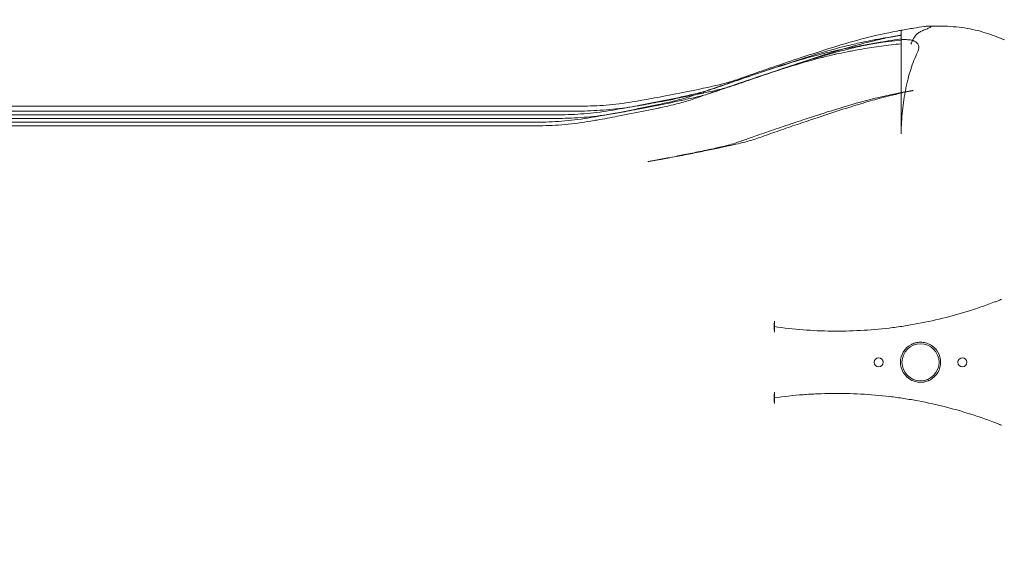
# Model space of a CAD drawing. Units: millimetres. Extents: x 64085 to 77097, y 2996 to 12935.
# Drawn here: x 73846 to 74950, y 9819 to 10416 of the extents above; entities that cross this region are included whole.
import ezdxf

# ---------------------------------------------------------------- set-up
doc = ezdxf.new("R2010")
doc.units = ezdxf.units.MM
doc.header["$LTSCALE"] = 25

# ---------------------------------------------------------------- blocks, each defined once
blk = doc.blocks.new('A$C654149B7')
at = {"color": 0, "linetype": 'Continuous', "lineweight": 0}
for p, q in [((30551.5, 12279.5), (30572.8, 12283.2)), ((30572.8, 12283.2), (30572.8, 12288.6)), ((30572.8, 12278.9), (30572.8, 12282.9)), ((30526.5, 12271.1), (30551.5, 12275.5)), ((30572.8, 12273.5), (30572.8, 12277.9)), ((27826.4, 12203.4), (30217.7, 12203.4)), ((30283.1, 12204.8), (30258.1, 12200.5)), ((27801.3, 12193.7), (30192.7, 12193.7)), ((27826.3, 12198), (30217.7, 12198)), ((30258.1, 12196.4), (30233.1, 12192.1)), ((27776.3, 12185.3), (30167.7, 12185.3)), ((27776.3, 12181.3), (30167.7, 12181.3)), ((27801.3, 12189.7), (30192.7, 12189.7)), ((30430.8, 11949.6), (30430.8, 11962.2)), ((30430.8, 11869.6), (30430.8, 11882.2))]:
    blk.add_line(p, q, dxfattribs=at)
for centre, radius in [((30594.7, 11915.9), 20.8), ((30547.7, 11915.9), 5), ((30641.7, 11915.9), 5)]:
    blk.add_circle(centre, radius, dxfattribs=at)
for start, end in [(119.2565, 240.7435), (299.2565, 60.7435)]:
    blk.add_arc((30594.7, 11915.9), 22.5, start, end, dxfattribs=at)
at = {"color": 0, "linetype": 'Continuous', "lineweight": 0, "extrusion": (0, 0, -1)}
for centre, major_axis, ratio, start_param, end_param in [((30679.3, 12258.1), (9.4, 19.8), 0.000001, 0, 0.000004), ((30616.2, 11736.5), (0, 538.2), 0.996195, -0.252275, -0.243441)]:
    blk.add_ellipse(centre, major_axis=major_axis, ratio=ratio, start_param=start_param, end_param=end_param, dxfattribs=at)
at = {"color": 0, "linetype": 'Continuous', "lineweight": 0}
for points, knots in [([(30572.8, 12288.6), (30577.6, 12289.5), (30582.4, 12290.3), (30591.2, 12291.7), (30595.1, 12292.3), (30599.1, 12292.8)], [0.19439063, 0.19439063, 0.19439063, 0.19439063, 0.21875, 0.21875, 0.2389206, 0.2389206, 0.2389206, 0.2389206]), ([(30599.1, 12292.8), (30599.8, 12292.9), (30600.5, 12293), (30601.1, 12293.1), (30601.5, 12293.1), (30601.8, 12293.1), (30602.2, 12293.2), (30602.5, 12293.2), (30602.8, 12293.2), (30603.1, 12293.2), (30603.5, 12293.3), (30603.8, 12293.3), (30604.1, 12293.3), (30604.4, 12293.3), (30604.7, 12293.3), (30604.9, 12293.3), (30605.2, 12293.3), (30605.4, 12293.3), (30605.6, 12293.2), (30605.7, 12293.2), (30605.7, 12293.2), (30605.8, 12293.2), (30605.9, 12293.2), (30606, 12293.2), (30606, 12293.1), (30606.1, 12293.1), (30606.2, 12293.1), (30606.3, 12293), (30606.3, 12293), (30606.3, 12292.9), (30606.3, 12292.8), (30606.3, 12292.8), (30606.3, 12292.7), (30606.3, 12292.7), (30606.3, 12292.6), (30606.2, 12292.6), (30606.1, 12292.5), (30606, 12292.4), (30605.9, 12292.2), (30605.7, 12292.1), (30605.5, 12292), (30605.3, 12291.8), (30605, 12291.7), (30604.5, 12291.4), (30604, 12291.2), (30603.3, 12290.9), (30602.7, 12290.6), (30602.1, 12290.3), (30601.4, 12290), (30600, 12289.4), (30598.5, 12288.8), (30596.9, 12288.2)], [0, 0, 0, 0, 0.00202603, 0.00202603, 0.00202603, 0.00303905, 0.00303905, 0.00303905, 0.00405206, 0.00405206, 0.00405206, 0.00506508, 0.00506508, 0.00506508, 0.0060781, 0.0060781, 0.0060781, 0.00709111, 0.00709111, 0.00709111, 0.00759762, 0.00759762, 0.00759762, 0.00810413, 0.00810413, 0.00810413, 0.00911715, 0.00911715, 0.00911715, 0.01013016, 0.01013016, 0.01013016, 0.01114318, 0.01114318, 0.01114318, 0.01215619, 0.01215619, 0.01215619, 0.01418223, 0.01418223, 0.01418223, 0.01620826, 0.01620826, 0.01620826, 0.02026032, 0.02026032, 0.02026032, 0.02431239, 0.02431239, 0.02431239, 0.03241652, 0.03241652, 0.03241652, 0.03241652]), ([(30604, 12293.3), (30606.6, 12293.4), (30609.1, 12293.4), (30616.1, 12293.4), (30620.6, 12293.3), (30629.3, 12292.9), (30633.6, 12292.5), (30642, 12291.6), (30646.1, 12290.9), (30654.2, 12289.4), (30658.1, 12288.5), (30665.5, 12286.5), (30669.1, 12285.4), (30676.1, 12283), (30679.6, 12281.7), (30684.9, 12279.5), (30686.8, 12278.7), (30688.7, 12277.8)], [0, 0, 0, 0, 10.000888, 10.000888, 27.379694, 27.379694, 44.671067, 44.671067, 61.605963, 61.605963, 77.745624, 77.745624, 92.910821, 92.910821, 108.391098, 108.391098, 116.903117, 116.903117, 116.903117, 116.903117]), ([(30435.9, 12248.2), (30447.7, 12252.2), (30459.6, 12256), (30483.3, 12263.4), (30495.3, 12266.9), (30512.9, 12271.4), (30524.8, 12274.3), (30537, 12276.8), (30543.6, 12278.1), (30553.4, 12279.9), (30563.1, 12281.5), (30572.8, 12282.9)], [0, 0, 0, 0, 0.0374548, 0.0374548, 0.0749096, 0.0749096, 0.0922924, 0.111865, 0.1123644, 0.1123644, 0.1418215, 0.1418215, 0.1418215, 0.1418215]), ([(30460.9, 12258), (30472.7, 12261.9), (30484.6, 12265.8), (30508.3, 12273.1), (30520.3, 12276.6), (30544.2, 12282.8), (30556.3, 12285.5), (30568.6, 12287.8), (30570.1, 12288.1), (30571.4, 12288.4), (30572.8, 12288.6)], [0, 0, 0, 0, 0.0625, 0.0625, 0.125, 0.125, 0.1866667, 0.1875, 0.1875, 0.1943906, 0.1943906, 0.1943906, 0.1943906]), ([(30460.9, 12252.6), (30472.7, 12256.5), (30484.6, 12260.4), (30508.3, 12267.8), (30520.3, 12271.3), (30537.9, 12275.8), (30549.8, 12278.7), (30562, 12281.2), (30568.6, 12282.4), (30570.1, 12282.7), (30571.4, 12283), (30572.8, 12283.2)], [0, 0, 0, 0, 0.0374421, 0.0374421, 0.0748842, 0.0748842, 0.0922611, 0.1118271, 0.1123263, 0.1123263, 0.1164543, 0.1164543, 0.1164543, 0.1164543]), ([(30596.9, 12288.2), (30595.4, 12287.6), (30594.1, 12286.9), (30592.8, 12286.1), (30592.5, 12285.9), (30592.2, 12285.6), (30591.9, 12285.4), (30591.6, 12285.2), (30591.3, 12284.9), (30591, 12284.6), (30590.4, 12284.1), (30589.9, 12283.6), (30589.3, 12283), (30588.8, 12282.4), (30588.3, 12281.7), (30587.8, 12281), (30587.6, 12280.6), (30587.3, 12280.3), (30587.1, 12279.9), (30586.9, 12279.5), (30586.6, 12279.1), (30586.4, 12278.7), (30586.2, 12278.3), (30586, 12277.8), (30585.8, 12277.4), (30585.6, 12276.9), (30585.4, 12276.5), (30585.2, 12276), (30584.9, 12275.5), (30584.7, 12275.1), (30584.5, 12274.6), (30584.4, 12274.3), (30584.3, 12274.1), (30584.2, 12273.8), (30584.2, 12273.7), (30584.1, 12273.6), (30584.1, 12273.4), (30584, 12273.4), (30584, 12273.3), (30584, 12273.2), (30584, 12273.2), (30584, 12273.2), (30584, 12273.1), (30583.9, 12273.1), (30583.9, 12273.1), (30583.9, 12273)], [0.00009755, 0.00009755, 0.00009755, 0.00009755, 0.00750013, 0.00750013, 0.00750013, 0.00935077, 0.00935077, 0.00935077, 0.01120142, 0.01120142, 0.01120142, 0.01490271, 0.01490271, 0.01490271, 0.018604, 0.018604, 0.018604, 0.02045464, 0.02045464, 0.02045464, 0.02230528, 0.02230528, 0.02230528, 0.02415593, 0.02415593, 0.02415593, 0.02600657, 0.02600657, 0.02600657, 0.02785722, 0.02785722, 0.02785722, 0.02878254, 0.02878254, 0.02878254, 0.0292452, 0.0292452, 0.0292452, 0.02947653, 0.02947653, 0.02947653, 0.0295922, 0.0295922, 0.0295922, 0.02970786, 0.02970786, 0.02970786, 0.02970786]), ([(30572.8, 12277.5), (30554.6, 12275.7), (30536.6, 12273.1), (30518.6, 12269.7), (30512, 12268.5), (30499.8, 12265.9), (30487.9, 12263.1), (30470.3, 12258.5), (30458.3, 12255), (30434.6, 12247.6), (30422.7, 12243.8), (30410.9, 12239.8)], [0.6028527, 0.6028527, 0.6028527, 0.6028527, 0.6575028, 0.6575028, 0.6580032, 0.6776135, 0.6950299, 0.6950299, 0.7325569, 0.7325569, 0.7700839, 0.7700839, 0.7700839, 0.7700839]), ([(30435.9, 12244.2), (30447.7, 12248.1), (30459.6, 12252), (30483.3, 12259.4), (30495.3, 12262.9), (30512.9, 12267.4), (30524.8, 12270.3), (30537, 12272.8), (30543.6, 12274.1), (30553.4, 12275.9), (30563.1, 12277.5), (30572.8, 12278.9)], [0, 0, 0, 0, 0.0374548, 0.0374548, 0.0749096, 0.0749096, 0.0922924, 0.111865, 0.1123644, 0.1123644, 0.1418215, 0.1418215, 0.1418215, 0.1418215]), ([(30512.6, 12264.5), (30514.5, 12264.9), (30516.5, 12265.3), (30518.6, 12265.7), (30525.8, 12267), (30532.9, 12268.2), (30540, 12269.3)], [0.10614249, 0.10614249, 0.10614249, 0.10614249, 0.1119013, 0.11240241, 0.11240241, 0.13406716, 0.13406716, 0.13406716, 0.13406716]), ([(30591.3, 12263.9), (30591.9, 12265.1), (30592.4, 12266.3), (30592.6, 12267.4), (30592.7, 12268), (30592.8, 12268.5), (30592.8, 12269.1), (30592.8, 12269.3), (30592.8, 12269.6), (30592.8, 12269.9), (30592.8, 12270.1), (30592.7, 12270.4), (30592.7, 12270.6), (30592.5, 12271.6), (30592.2, 12272.5), (30591.6, 12273.3), (30591.5, 12273.5), (30591.3, 12273.7), (30591.1, 12273.9), (30591, 12274.1), (30590.8, 12274.3), (30590.6, 12274.5), (30590.3, 12274.8), (30589.9, 12275.2), (30589.4, 12275.5), (30589, 12275.8), (30588.5, 12276.1), (30588, 12276.3), (30587.7, 12276.5), (30587.5, 12276.6), (30587.2, 12276.7), (30586.9, 12276.8), (30586.7, 12276.9), (30586.4, 12277), (30585.8, 12277.2), (30585.1, 12277.4), (30584.4, 12277.5), (30583.8, 12277.7), (30583.1, 12277.8), (30582.3, 12277.9), (30581.6, 12278), (30580.8, 12278.1), (30580.1, 12278.1), (30579.3, 12278.2), (30578.5, 12278.2), (30577.7, 12278.3), (30576.1, 12278.3), (30574.5, 12278.4), (30572.8, 12278.4)], [0, 0, 0, 0, 0.00555798, 0.00555798, 0.00555798, 0.00833697, 0.00833697, 0.00833697, 0.00972647, 0.00972647, 0.00972647, 0.01111596, 0.01111596, 0.01111596, 0.01667394, 0.01667394, 0.01667394, 0.01806344, 0.01806344, 0.01806344, 0.01945293, 0.01945293, 0.01945293, 0.02223192, 0.02223192, 0.02223192, 0.02501091, 0.02501091, 0.02501091, 0.02640041, 0.02640041, 0.02640041, 0.0277899, 0.0277899, 0.0277899, 0.03056889, 0.03056889, 0.03056889, 0.03334788, 0.03334788, 0.03334788, 0.03612687, 0.03612687, 0.03612687, 0.03890586, 0.03890586, 0.03890586, 0.04446384, 0.04446384, 0.04446384, 0.04446384]), ([(30572.8, 12172.4), (30572.8, 12175), (30572.8, 12177.6), (30572.8, 12180.1), (30572.8, 12181.4), (30572.8, 12182.7), (30572.8, 12184), (30572.8, 12185.3), (30572.8, 12186.6), (30572.8, 12187.8), (30572.8, 12190.4), (30572.8, 12192.9), (30572.8, 12195.5), (30572.8, 12196.7), (30572.8, 12198), (30572.8, 12199.2), (30572.8, 12199.9), (30572.8, 12200.5), (30572.8, 12201.1), (30572.8, 12201.4), (30572.8, 12201.7), (30572.8, 12202.1), (30572.8, 12202.2), (30572.8, 12202.4), (30572.8, 12202.5), (30572.8, 12202.6), (30572.8, 12202.7), (30572.8, 12202.8), (30572.8, 12202.8), (30572.8, 12202.9), (30572.8, 12203), (30572.8, 12205.4), (30572.8, 12207.9), (30572.8, 12210.3), (30572.8, 12211.5), (30572.8, 12212.7), (30572.8, 12213.9), (30572.8, 12214.5), (30572.8, 12215.1), (30572.8, 12215.7), (30572.8, 12216), (30572.8, 12216.3), (30572.8, 12216.6), (30572.8, 12216.7), (30572.8, 12216.9), (30572.8, 12217), (30572.8, 12217.1), (30572.8, 12217.2), (30572.8, 12217.2), (30572.8, 12217.3), (30572.8, 12217.4), (30572.8, 12217.5), (30572.8, 12219.8), (30572.8, 12222.1), (30572.8, 12224.3), (30572.8, 12225.5), (30572.8, 12226.6), (30572.8, 12227.7), (30572.8, 12228.3), (30572.8, 12228.8), (30572.8, 12229.4), (30572.8, 12229.7), (30572.8, 12229.9), (30572.8, 12230.2), (30572.8, 12230.4), (30572.8, 12230.5), (30572.8, 12230.6), (30572.8, 12230.7), (30572.8, 12230.8), (30572.8, 12230.8), (30572.8, 12230.9), (30572.8, 12231), (30572.8, 12231.1), (30572.8, 12233.2), (30572.8, 12235.4), (30572.8, 12237.5), (30572.8, 12238.5), (30572.8, 12239.6), (30572.8, 12240.6), (30572.8, 12241.1), (30572.8, 12241.7), (30572.8, 12242.2), (30572.8, 12242.4), (30572.8, 12242.7), (30572.8, 12242.9), (30572.8, 12243.1), (30572.8, 12243.2), (30572.8, 12243.3), (30572.8, 12243.4), (30572.8, 12243.5), (30572.8, 12243.5), (30572.8, 12243.5), (30572.8, 12243.6), (30572.8, 12243.6), (30572.8, 12243.6), (30572.8, 12243.7), (30572.8, 12243.7), (30572.8, 12245.7), (30572.8, 12247.6), (30572.8, 12249.6), (30572.8, 12250.5), (30572.8, 12251.5), (30572.8, 12252.4), (30572.8, 12252.9), (30572.8, 12253.4), (30572.8, 12253.8), (30572.8, 12254.1), (30572.8, 12254.3), (30572.8, 12254.5), (30572.8, 12254.6), (30572.8, 12254.8), (30572.8, 12254.9), (30572.8, 12254.9), (30572.8, 12255), (30572.8, 12255.1), (30572.8, 12255.1), (30572.8, 12255.1), (30572.8, 12255.1), (30572.8, 12255.2), (30572.8, 12255.2), (30572.8, 12255.2), (30572.8, 12255.2), (30572.8, 12255.2), (30572.8, 12255.2), (30572.8, 12256.9), (30572.8, 12258.6), (30572.8, 12260.3), (30572.8, 12261.1), (30572.8, 12262), (30572.8, 12262.8), (30572.8, 12263.2), (30572.8, 12263.6), (30572.8, 12264), (30572.8, 12264.2), (30572.8, 12264.4), (30572.8, 12264.6), (30572.8, 12264.7), (30572.8, 12264.8), (30572.8, 12264.9), (30572.8, 12264.9), (30572.8, 12265), (30572.8, 12265), (30572.8, 12265.1), (30572.8, 12265.1), (30572.8, 12265.1), (30572.8, 12265.1), (30572.8, 12265.1), (30572.8, 12265.2), (30572.8, 12265.2), (30572.8, 12265.2), (30572.8, 12265.2), (30572.8, 12268), (30572.8, 12270.9), (30572.8, 12273.5)], [0, 0, 0, 0, 0.0625, 0.0625, 0.0625, 0.09375, 0.09375, 0.09375, 0.125, 0.125, 0.125, 0.1875, 0.1875, 0.1875, 0.21875, 0.21875, 0.21875, 0.234375, 0.234375, 0.234375, 0.242187, 0.242187, 0.242187, 0.246094, 0.246094, 0.246094, 0.248047, 0.248047, 0.248047, 0.25, 0.25, 0.25, 0.3125, 0.3125, 0.3125, 0.34375, 0.34375, 0.34375, 0.359375, 0.359375, 0.359375, 0.367187, 0.367187, 0.367187, 0.371094, 0.371094, 0.371094, 0.373047, 0.373047, 0.373047, 0.375, 0.375, 0.375, 0.4375, 0.4375, 0.4375, 0.46875, 0.46875, 0.46875, 0.484375, 0.484375, 0.484375, 0.492187, 0.492187, 0.492187, 0.496094, 0.496094, 0.496094, 0.498047, 0.498047, 0.498047, 0.5, 0.5, 0.5, 0.5625, 0.5625, 0.5625, 0.59375, 0.59375, 0.59375, 0.609375, 0.609375, 0.609375, 0.617187, 0.617187, 0.617187, 0.621094, 0.621094, 0.621094, 0.623047, 0.623047, 0.623047, 0.624023, 0.624023, 0.624023, 0.625, 0.625, 0.625, 0.6875, 0.6875, 0.6875, 0.71875, 0.71875, 0.71875, 0.734375, 0.734375, 0.734375, 0.742187, 0.742187, 0.742187, 0.746094, 0.746094, 0.746094, 0.748047, 0.748047, 0.748047, 0.749023, 0.749023, 0.749023, 0.749512, 0.749512, 0.749512, 0.75, 0.75, 0.75, 0.8125, 0.8125, 0.8125, 0.84375, 0.84375, 0.84375, 0.859375, 0.859375, 0.859375, 0.867187, 0.867187, 0.867187, 0.871094, 0.871094, 0.871094, 0.873047, 0.873047, 0.873047, 0.874023, 0.874023, 0.874023, 0.874512, 0.874512, 0.874512, 0.875, 0.875, 0.875, 1, 1, 1, 1]), ([(30217.7, 12203.4), (30222.3, 12203.6), (30227, 12203.8), (30236.4, 12204.2), (30241.1, 12204.5), (30255.5, 12205.8), (30265.2, 12207.2), (30277.4, 12209.2), (30287.2, 12210.9), (30297.3, 12212.8), (30315.2, 12216.2), (30325.5, 12218.3), (30340.8, 12221.4), (30346, 12222.5), (30351.2, 12223.6), (30356.7, 12224.7), (30361.9, 12225.9), (30372.3, 12228.3), (30377.5, 12229.7), (30387.9, 12232.8), (30393, 12234.7), (30400.6, 12237.4), (30410.9, 12241), (30421.3, 12244.6), (30439.7, 12250.9), (30450.2, 12254.5), (30460.9, 12258)], [0, 0, 0, 0, 0.0625, 0.0625, 0.125, 0.125, 0.25, 0.25, 0.28, 0.375, 0.375, 0.5, 0.5, 0.56, 0.5625, 0.5625, 0.625, 0.625, 0.6875, 0.6875, 0.75, 0.75, 0.78, 0.875, 0.875, 1, 1, 1, 1]), ([(30415.7, 12237.4), (30425.9, 12240.8), (30436.2, 12244.1), (30458.3, 12251), (30470.3, 12254.5), (30482.3, 12257.6), (30482.4, 12257.6), (30482.4, 12257.6)], [0.00512106, 0.00512106, 0.00512106, 0.00512106, 0.03747399, 0.03747399, 0.07494267, 0.07494267, 0.07502603, 0.07502603, 0.07502603, 0.07502603]), ([(30497.7, 12261.3), (30498.2, 12261.5), (30503.2, 12262.6), (30508.1, 12263.6), (30512.6, 12264.5)], [0.09085385, 0.09085385, 0.09085385, 0.09085385, 0.09230327, 0.10614249, 0.10614249, 0.10614249, 0.10614249]), ([(30572.8, 12172.4), (30572.9, 12176.8), (30573.1, 12181.2), (30573.4, 12185.5), (30573.7, 12189.8), (30574.1, 12194.1), (30574.5, 12198.3), (30574.9, 12202.5), (30575.4, 12206.6), (30576, 12210.7), (30576.6, 12214.7), (30577.3, 12218.7), (30578.1, 12222.6), (30578.3, 12223.6), (30578.5, 12224.6), (30578.7, 12225.6), (30578.9, 12226.5), (30579.1, 12227.5), (30579.3, 12228.5), (30579.7, 12230.4), (30580.2, 12232.3), (30580.7, 12234.1), (30581.6, 12237.8), (30582.6, 12241.4), (30583.7, 12244.8), (30584.8, 12248.3), (30586, 12251.6), (30587.3, 12254.7), (30588.6, 12257.9), (30589.9, 12261), (30591.3, 12263.9)], [0, 0, 0, 0, 0.0133088, 0.0133088, 0.0133088, 0.0266175, 0.0266175, 0.0266175, 0.0399263, 0.0399263, 0.0399263, 0.0532351, 0.0532351, 0.0532351, 0.0565622, 0.0565622, 0.0565622, 0.0598894, 0.0598894, 0.0598894, 0.0665438, 0.0665438, 0.0665438, 0.0798526, 0.0798526, 0.0798526, 0.0931613, 0.0931613, 0.0931613, 0.1064701, 0.1064701, 0.1064701, 0.1064701]), ([(30192.7, 12193.7), (30197.3, 12193.9), (30202, 12194), (30211.4, 12194.5), (30216.1, 12194.8), (30230.5, 12196.1), (30240.2, 12197.5), (30252.4, 12199.5), (30262.2, 12201.1), (30272.3, 12203), (30290.2, 12206.4), (30300.5, 12208.5), (30315.8, 12211.7), (30321, 12212.7), (30326.2, 12213.8), (30331.7, 12215), (30336.9, 12216.1), (30347.3, 12218.6), (30352.5, 12219.9), (30362.9, 12223.1), (30368, 12224.9), (30375.6, 12227.6), (30385.9, 12231.3), (30396.3, 12234.8), (30414.7, 12241.1), (30425.2, 12244.7), (30435.9, 12248.2)], [0, 0, 0, 0, 0.0625, 0.0625, 0.125, 0.125, 0.25, 0.25, 0.28, 0.375, 0.375, 0.5, 0.5, 0.56, 0.5625, 0.5625, 0.625, 0.625, 0.6875, 0.6875, 0.75, 0.75, 0.78, 0.875, 0.875, 1, 1, 1, 1]), ([(30217.7, 12198), (30222.3, 12198.3), (30227, 12198.4), (30236.4, 12198.8), (30241.1, 12199.1), (30255.5, 12200.5), (30265.2, 12201.8), (30277.4, 12203.8), (30287.2, 12205.5), (30297.3, 12207.4), (30315.2, 12210.8), (30325.5, 12212.9), (30340.8, 12216), (30346, 12217.1), (30351.2, 12218.2), (30356.7, 12219.4), (30361.9, 12220.5), (30372.3, 12223), (30377.5, 12224.3), (30387.9, 12227.5), (30393, 12229.3), (30400.6, 12232), (30410.9, 12235.6), (30421.3, 12239.2), (30439.7, 12245.5), (30450.2, 12249.1), (30460.9, 12252.6)], [0, 0, 0, 0, 0.0625, 0.0625, 0.125, 0.125, 0.25, 0.25, 0.28, 0.375, 0.375, 0.5, 0.5, 0.56, 0.5625, 0.5625, 0.625, 0.625, 0.6875, 0.6875, 0.75, 0.75, 0.78, 0.875, 0.875, 1, 1, 1, 1]), ([(30167.7, 12185.3), (30172.3, 12185.5), (30177, 12185.6), (30186.4, 12186.1), (30191.1, 12186.4), (30205.5, 12187.7), (30215.2, 12189.1), (30227.4, 12191.1), (30237.2, 12192.8), (30247.3, 12194.6), (30265.2, 12198.1), (30275.5, 12200.1), (30290.8, 12203.3), (30296, 12204.3), (30301.2, 12205.4), (30306.7, 12206.6), (30311.9, 12207.7), (30322.3, 12210.2), (30327.5, 12211.5), (30337.9, 12214.7), (30343, 12216.5), (30350.6, 12219.2), (30360.9, 12222.9), (30371.3, 12226.5), (30389.7, 12232.8), (30400.2, 12236.3), (30410.9, 12239.8)], [0.6825975, 0.6825975, 0.6825975, 0.6825975, 0.6993845, 0.6993845, 0.7161715, 0.7161715, 0.7497455, 0.7497455, 0.7578033, 0.7833195, 0.7833195, 0.8168936, 0.8168936, 0.8330091, 0.8336806, 0.8336806, 0.8504676, 0.8504676, 0.8672546, 0.8672546, 0.8840416, 0.8840416, 0.8920994, 0.9176156, 0.9176156, 0.9511896, 0.9511896, 0.9511896, 0.9511896]), ([(30167.7, 12181.3), (30172.3, 12181.5), (30177, 12181.6), (30186.4, 12182.1), (30191.1, 12182.4), (30205.5, 12183.7), (30215.2, 12185), (30227.4, 12187.1), (30237.2, 12188.7), (30247.3, 12190.6), (30265.2, 12194), (30275.5, 12196.1), (30290.8, 12199.2), (30296, 12200.3), (30301.2, 12201.4), (30306.7, 12202.6), (30311.9, 12203.7), (30322.3, 12206.2), (30327.5, 12207.5), (30337.9, 12210.7), (30343, 12212.5), (30350.6, 12215.2), (30360.9, 12218.8), (30371.3, 12222.4), (30389.7, 12228.7), (30400.2, 12232.3), (30410.9, 12235.8)], [0, 0, 0, 0, 0.0625, 0.0625, 0.125, 0.125, 0.25, 0.25, 0.28, 0.375, 0.375, 0.5, 0.5, 0.56, 0.5625, 0.5625, 0.625, 0.625, 0.6875, 0.6875, 0.75, 0.75, 0.78, 0.875, 0.875, 1, 1, 1, 1]), ([(30192.7, 12189.7), (30197.3, 12189.9), (30202, 12190), (30211.4, 12190.4), (30216.1, 12190.8), (30230.5, 12192.1), (30240.2, 12193.4), (30252.4, 12195.5), (30262.2, 12197.1), (30272.3, 12199), (30290.2, 12202.4), (30300.5, 12204.5), (30315.8, 12207.6), (30321, 12208.7), (30326.2, 12209.8), (30331.7, 12211), (30336.9, 12212.1), (30347.3, 12214.6), (30352.5, 12215.9), (30362.9, 12219.1), (30368, 12220.9), (30375.6, 12223.6), (30385.9, 12227.2), (30396.3, 12230.8), (30414.7, 12237.1), (30425.2, 12240.7), (30435.9, 12244.2)], [0, 0, 0, 0, 0.0625, 0.0625, 0.125, 0.125, 0.25, 0.25, 0.28, 0.375, 0.375, 0.5, 0.5, 0.56, 0.5625, 0.5625, 0.625, 0.625, 0.6875, 0.6875, 0.75, 0.75, 0.78, 0.875, 0.875, 1, 1, 1, 1]), ([(30462.8, 12188), (30466, 12189.1), (30469.1, 12190.1), (30481.8, 12194.3), (30491.3, 12197.3), (30510.5, 12203.2), (30520.2, 12206.1), (30537.3, 12210.7), (30544.7, 12212.5), (30558.6, 12215.7), (30565.1, 12217.1), (30574, 12218.8), (30576.4, 12219.2), (30579.5, 12219.8), (30580.1, 12219.9), (30581.2, 12220.1), (30581.6, 12220.2), (30582.1, 12220.2), (30582.2, 12220.3), (30582.2, 12220.3), (30582.2, 12220.3), (30582.3, 12220.3), (30582.3, 12220.3), (30582.4, 12220.3), (30582.4, 12220.3), (30582.8, 12220.4), (30583, 12220.4), (30583.6, 12220.5), (30583.9, 12220.6), (30584.5, 12220.7), (30584.9, 12220.7), (30585.6, 12220.9), (30585.9, 12220.9), (30586.3, 12221)], [0, 0, 0, 0, 10.000059, 10.000059, 40.002218, 40.002218, 70.326919, 70.326919, 93.251966, 93.251966, 113.050018, 113.050018, 120.512519, 120.512519, 122.360532, 122.360532, 123.746541, 123.746541, 123.876479, 123.876479, 123.938979, 123.938979, 123.942885, 123.942885, 124.442888, 124.442888, 125.942888, 125.942888, 127.742888, 127.742888, 129.902888, 129.902888, 132.01568, 132.01568, 132.01568, 132.01568]), ([(30565.6, 12216.4), (30562.3, 12215.6), (30559.1, 12214.9), (30549.2, 12212.3), (30542.5, 12210.5), (30528.6, 12206.5), (30521.4, 12204.3), (30505.3, 12199.2), (30496.4, 12196.3), (30486.1, 12192.9), (30484.7, 12192.5), (30483.3, 12192)], [0, 0, 0, 0, 10.000415, 10.000415, 30.93292, 30.93292, 53.638262, 53.638262, 81.841403, 81.841403, 86.213358, 86.213358, 86.213358, 86.213358]), ([(30586.2, 12221), (30584.2, 12220.6), (30582.2, 12220.2), (30577.4, 12219.3), (30574.7, 12218.7), (30570.9, 12217.8), (30569.9, 12217.5), (30568.4, 12217.1), (30567.9, 12217), (30567.1, 12216.8), (30566.8, 12216.7), (30566.4, 12216.6), (30566.3, 12216.6), (30566.1, 12216.6), (30566.1, 12216.6), (30566.1, 12216.5), (30566.1, 12216.5), (30566.1, 12216.5), (30566.1, 12216.5), (30566.1, 12216.5), (30566.1, 12216.5), (30566.1, 12216.5), (30566.1, 12216.5), (30566.1, 12216.5), (30566.1, 12216.5), (30566.1, 12216.5), (30566.1, 12216.5), (30566, 12216.5), (30566, 12216.5), (30566, 12216.5), (30565.9, 12216.5), (30565.9, 12216.5), (30565.9, 12216.5), (30565.8, 12216.5), (30565.8, 12216.5), (30565.7, 12216.4), (30565.7, 12216.4), (30565.6, 12216.4), (30565.6, 12216.4), (30565.6, 12216.4)], [0, 0, 0, 0, 10.003271, 10.003271, 22.771891, 22.771891, 27.205397, 27.205397, 29.430524, 29.430524, 30.54615, 30.54615, 31.105636, 31.105636, 31.123183, 31.123183, 31.130996, 31.130996, 31.132949, 31.132949, 31.133925, 31.133925, 31.134414, 31.134414, 31.134475, 31.134475, 31.289915, 31.289915, 31.318375, 31.318375, 31.378398, 31.378398, 31.485649, 31.485649, 31.638877, 31.638877, 31.724517, 31.724517, 31.822625, 31.822625, 31.822625, 31.822625]), ([(30483.3, 12192), (30480.2, 12191), (30477, 12189.9), (30467.2, 12186.6), (30460.5, 12184.3), (30447.1, 12179.8), (30440.5, 12177.5), (30427.4, 12172.9), (30421, 12170.6), (30409.9, 12166.7), (30405.1, 12165.2), (30396.9, 12162.9), (30393.5, 12162), (30386.5, 12160.4), (30382.9, 12159.5), (30374.9, 12157.8), (30370.5, 12156.9), (30360.8, 12154.8), (30355.5, 12153.8), (30344.3, 12151.5), (30338.3, 12150.3), (30326.1, 12147.9), (30319.8, 12146.7), (30312, 12145.3), (30310.4, 12145), (30307.7, 12144.5), (30306.5, 12144.3), (30305.1, 12144.1), (30304.9, 12144), (30304.6, 12144), (30304.5, 12143.9), (30304.4, 12143.9), (30304.4, 12143.9), (30304.4, 12143.9), (30304.4, 12143.9), (30304.2, 12143.9), (30304.2, 12143.9), (30303.9, 12143.8), (30303.6, 12143.8), (30303.1, 12143.7), (30302.8, 12143.7), (30302.1, 12143.5), (30301.8, 12143.5), (30301, 12143.3), (30300.6, 12143.3), (30299.6, 12143.1), (30299.1, 12143), (30298, 12142.8), (30297.3, 12142.7), (30296, 12142.5), (30295.2, 12142.3), (30293.6, 12142), (30292.7, 12141.9), (30291.3, 12141.6), (30290.7, 12141.5), (30289.9, 12141.4), (30289.6, 12141.3), (30289.1, 12141.3), (30289.1, 12141.2), (30288.9, 12141.2), (30288.9, 12141.2), (30288.9, 12141.2), (30288.9, 12141.2), (30288.8, 12141.2), (30288.8, 12141.2), (30288.8, 12141.2), (30288.8, 12141.2), (30288.8, 12141.2), (30288.8, 12141.2), (30288.8, 12141.2), (30288.8, 12141.2), (30288.8, 12141.2), (30288.8, 12141.2), (30288.8, 12141.2)], [0, 0, 0, 0, 10.000386, 10.000386, 31.348375, 31.348375, 52.773657, 52.773657, 73.640766, 73.640766, 88.738195, 88.738195, 99.502145, 99.502145, 110.997538, 110.997538, 125.088981, 125.088981, 142.215194, 142.215194, 161.636978, 161.636978, 182.529677, 182.529677, 187.790343, 187.790343, 191.735824, 191.735824, 192.475597, 192.475597, 192.753012, 192.753012, 192.77902, 192.77902, 192.786832, 192.786832, 193.286832, 193.286832, 194.786832, 194.786832, 196.586832, 196.586832, 198.746832, 198.746832, 201.338832, 201.338832, 204.449232, 204.449232, 208.181712, 208.181712, 212.660688, 212.660688, 218.03546, 218.03546, 221.260322, 221.260322, 223.19524, 223.19524, 223.775715, 223.775715, 223.949858, 223.949858, 223.981108, 223.981108, 223.996733, 223.996733, 224.004545, 224.004545, 224.006499, 224.006499, 224.007475, 224.007475, 224.016449, 224.016449, 224.016449, 224.016449]), ([(30288.8, 12141.2), (30288.7, 12141.2), (30289.4, 12141.3), (30290.6, 12141.5), (30291.4, 12141.7), (30294.9, 12142.3), (30297.5, 12142.8), (30304.9, 12144.1), (30309.7, 12145), (30319.7, 12147), (30324.9, 12148), (30335.8, 12150.2), (30341.4, 12151.4), (30353.9, 12153.9), (30360.6, 12155.3), (30372.6, 12158.1), (30377.9, 12159.3), (30385.5, 12161.5), (30388.1, 12162.4), (30392.7, 12163.9), (30394.5, 12164.6), (30398.2, 12165.9), (30400, 12166.5), (30404.2, 12168), (30406.5, 12168.8), (30415.9, 12172.1), (30422.9, 12174.5), (30437.3, 12179.4), (30444.7, 12182), (30455.7, 12185.7), (30459.2, 12186.8), (30462.8, 12188)], [224.016449, 224.016449, 224.016449, 224.016449, 225.007476, 225.007476, 228.00751, 228.00751, 237.008394, 237.008394, 253.06908, 253.06908, 270.376024, 270.376024, 288.871392, 288.871392, 310.816011, 310.816011, 328.400007, 328.400007, 337.967295, 337.967295, 344.082413, 344.082413, 350.070562, 350.070562, 357.569268, 357.569268, 380.067975, 380.067975, 403.698489, 403.698489, 414.987776, 414.987776, 414.987776, 414.987776]), ([(30430.8, 11955.9), (30441.5, 11954.4), (30452.2, 11953.2), (30462.9, 11952.4), (30473.6, 11951.5), (30484.3, 11951), (30495.1, 11950.9), (30505.8, 11950.8), (30516.5, 11951), (30527.3, 11951.6), (30538, 11952.2), (30548.7, 11953.1), (30559.5, 11954.3), (30564.8, 11955), (30570.2, 11955.7), (30575.6, 11956.5), (30578.2, 11956.9), (30580.9, 11957.4), (30583.6, 11957.8), (30586.3, 11958.3), (30589, 11958.8), (30591.6, 11959.3), (30602.3, 11961.3), (30612.9, 11963.6), (30623.5, 11966.3), (30634, 11969), (30644.4, 11972), (30654.7, 11975.4), (30659.9, 11977.1), (30665, 11978.8), (30670.2, 11980.7), (30672.7, 11981.6), (30675.3, 11982.6), (30677.8, 11983.6), (30679.1, 11984), (30680.4, 11984.5), (30681.6, 11985), (30682.3, 11985.3), (30682.9, 11985.5), (30683.5, 11985.8), (30683.8, 11985.9), (30684.2, 11986), (30684.5, 11986.2), (30684.6, 11986.2), (30684.8, 11986.3), (30685, 11986.4), (30685, 11986.4), (30685.1, 11986.4), (30685.2, 11986.4), (30685.2, 11986.5), (30685.3, 11986.5), (30685.3, 11986.5), (30685.3, 11986.5), (30685.3, 11986.5), (30685.4, 11986.5), (30685.4, 11986.5), (30685.4, 11986.5), (30685.4, 11986.5), (30685.4, 11986.5), (30685.4, 11986.5), (30685.4, 11986.5)], [0.0313742, 0.0313742, 0.0313742, 0.0313742, 0.0640945, 0.0640945, 0.0640945, 0.0969359, 0.0969359, 0.0969359, 0.1297773, 0.1297773, 0.1297773, 0.1626187, 0.1626187, 0.1626187, 0.1790394, 0.1790394, 0.1790394, 0.1872497, 0.1872497, 0.1872497, 0.19546, 0.19546, 0.19546, 0.2283014, 0.2283014, 0.2283014, 0.2611428, 0.2611428, 0.2611428, 0.2775635, 0.2775635, 0.2775635, 0.2857738, 0.2857738, 0.2857738, 0.289879, 0.289879, 0.289879, 0.2919316, 0.2919316, 0.2919316, 0.2929579, 0.2929579, 0.2929579, 0.293471, 0.293471, 0.293471, 0.2937276, 0.2937276, 0.2937276, 0.2938559, 0.2938559, 0.2938559, 0.29392, 0.29392, 0.29392, 0.2939521, 0.2939521, 0.2939521, 0.2939842, 0.2939842, 0.2939842, 0.2939842]), ([(30430.8, 11962.2), (30430.8, 11961.8), (30430.8, 11961.4), (30430.8, 11960.7), (30430.8, 11960.3), (30430.7, 11959.9)], [0, 0, 0, 0, 0.001163842, 0.001163842, 0.002327684, 0.002327684, 0.002327684, 0.002327684]), ([(30430.7, 11959.9), (30430.7, 11959.1), (30430.7, 11958.3), (30430.7, 11957.4), (30430.7, 11956.9), (30430.7, 11956.4), (30430.7, 11955.9)], [0.001065943, 0.001065943, 0.001065943, 0.001065943, 0.003664845, 0.003664845, 0.003664845, 0.005199453, 0.005199453, 0.005199453, 0.005199453]), ([(30430.7, 11955.9), (30430.7, 11955), (30430.7, 11954.2), (30430.7, 11953.3), (30430.7, 11952.9), (30430.7, 11952.4), (30430.7, 11951.9)], [0.005064438, 0.005064438, 0.005064438, 0.005064438, 0.007658842, 0.007658842, 0.007658842, 0.009162569, 0.009162569, 0.009162569, 0.009162569]), ([(30430.7, 11951.9), (30430.8, 11951.3), (30430.8, 11950.8), (30430.8, 11950.2), (30430.8, 11950), (30430.8, 11949.8), (30430.8, 11949.6)], [0, 0, 0, 0, 0.00179152, 0.00179152, 0.00179152, 0.002368441, 0.002368441, 0.002368441, 0.002368441]), ([(30605.7, 11935.5), (30604.9, 11936), (30604, 11936.4), (30602.2, 11937.1), (30601.3, 11937.4), (30599.5, 11937.9), (30598.5, 11938.1), (30596.6, 11938.3), (30595.7, 11938.4), (30593.8, 11938.4), (30592.8, 11938.3), (30591.4, 11938.1), (30590.9, 11938.1), (30590, 11937.9), (30589.5, 11937.8), (30588.1, 11937.4), (30587.2, 11937.1), (30585.9, 11936.6), (30585.5, 11936.4), (30584.6, 11936), (30584.2, 11935.8), (30583.7, 11935.5)], [0.0000004, 0.0000004, 0.0000004, 0.0000004, 0.00285981, 0.00285981, 0.00571921, 0.00571921, 0.00857861, 0.00857861, 0.01143801, 0.01143801, 0.01429741, 0.01429741, 0.01572711, 0.01572711, 0.01715681, 0.01715681, 0.02001621, 0.02001621, 0.02144592, 0.02144592, 0.02287562, 0.02287562, 0.02287562, 0.02287562]), ([(30583.7, 11896.3), (30584.6, 11895.8), (30585.4, 11895.4), (30587.2, 11894.7), (30588.1, 11894.4), (30590, 11893.9), (30590.9, 11893.8), (30592.8, 11893.5), (30593.8, 11893.5), (30595.7, 11893.5), (30596.6, 11893.5), (30598.1, 11893.7), (30598.5, 11893.8), (30599.5, 11893.9), (30599.9, 11894), (30601.3, 11894.4), (30602.2, 11894.7), (30603.6, 11895.2), (30604, 11895.4), (30604.9, 11895.8), (30605.3, 11896.1), (30605.7, 11896.3)], [0.0000004, 0.0000004, 0.0000004, 0.0000004, 0.00285981, 0.00285981, 0.00571921, 0.00571921, 0.00857861, 0.00857861, 0.01143801, 0.01143801, 0.01429741, 0.01429741, 0.01572711, 0.01572711, 0.01715681, 0.01715681, 0.02001621, 0.02001621, 0.02144592, 0.02144592, 0.02287562, 0.02287562, 0.02287562, 0.02287562]), ([(30430.8, 11882.2), (30430.8, 11881.6), (30430.8, 11881.1), (30430.8, 11880.5), (30430.8, 11880.3), (30430.8, 11880.1), (30430.7, 11879.9)], [0, 0, 0, 0, 0.001793645, 0.001793645, 0.001793645, 0.002368417, 0.002368417, 0.002368417, 0.002368417]), ([(30430.7, 11879.9), (30430.7, 11879.1), (30430.7, 11878.3), (30430.7, 11877.4), (30430.7, 11876.9), (30430.7, 11876.4), (30430.7, 11875.9)], [0.001081622, 0.001081622, 0.001081622, 0.001081622, 0.003662806, 0.003662806, 0.003662806, 0.005180745, 0.005180745, 0.005180745, 0.005180745]), ([(30430.7, 11875.9), (30430.7, 11875), (30430.7, 11874.2), (30430.7, 11873.3), (30430.7, 11872.9), (30430.7, 11872.4), (30430.7, 11871.9)], [0.005043132, 0.005043132, 0.005043132, 0.005043132, 0.007661508, 0.007661508, 0.007661508, 0.009175317, 0.009175317, 0.009175317, 0.009175317]), ([(30430.7, 11871.9), (30430.8, 11871.5), (30430.8, 11871.2), (30430.8, 11870.4), (30430.8, 11870), (30430.8, 11869.6)], [0, 0, 0, 0, 0.001163847, 0.001163847, 0.002327694, 0.002327694, 0.002327694, 0.002327694]), ([(30430.8, 11875.9), (30441.4, 11877.5), (30452.1, 11878.7), (30462.9, 11879.5), (30468.3, 11879.9), (30473.7, 11880.2), (30479.1, 11880.5), (30484.5, 11880.7), (30489.9, 11880.9), (30495.3, 11880.9), (30506.1, 11881), (30517, 11880.8), (30527.7, 11880.2), (30538.5, 11879.6), (30549.3, 11878.7), (30560, 11877.4), (30565.4, 11876.8), (30570.8, 11876), (30576.1, 11875.2), (30581.5, 11874.4), (30586.8, 11873.5), (30592.1, 11872.5), (30602.7, 11870.5), (30613.3, 11868.2), (30623.7, 11865.5), (30634.2, 11862.8), (30644.6, 11859.8), (30654.9, 11856.4), (30660, 11854.7), (30665.1, 11853), (30670.2, 11851.1), (30672.8, 11850.2), (30675.3, 11849.2), (30677.9, 11848.3), (30679.1, 11847.8), (30680.4, 11847.3), (30681.6, 11846.8), (30682.3, 11846.5), (30682.9, 11846.3), (30683.5, 11846), (30683.9, 11845.9), (30684.2, 11845.8), (30684.5, 11845.7), (30684.8, 11845.5), (30685.1, 11845.4), (30685.4, 11845.3)], [0.0313982, 0.0313982, 0.0313982, 0.0313982, 0.0639764, 0.0639764, 0.0639764, 0.080326, 0.080326, 0.080326, 0.0966756, 0.0966756, 0.0966756, 0.1293748, 0.1293748, 0.1293748, 0.162074, 0.162074, 0.162074, 0.1784236, 0.1784236, 0.1784236, 0.1947731, 0.1947731, 0.1947731, 0.2274723, 0.2274723, 0.2274723, 0.2601715, 0.2601715, 0.2601715, 0.2765211, 0.2765211, 0.2765211, 0.2846959, 0.2846959, 0.2846959, 0.2887833, 0.2887833, 0.2887833, 0.290827, 0.290827, 0.290827, 0.2918488, 0.2918488, 0.2918488, 0.2928707, 0.2928707, 0.2928707, 0.2928707])]:
    blk.add_open_spline(points, degree=3, knots=knots, dxfattribs=at)
for points in [[(30572.8, 12282.9), (30572.8, 12283.1), (30572.8, 12283.2), (30572.8, 12283.2)], [(30540, 12269.3), (30547.2, 12270.4), (30554.4, 12271.4), (30561.7, 12272.3)], [(30561.7, 12272.3), (30565.4, 12272.7), (30569.1, 12273.1), (30572.8, 12273.5)], [(30572.8, 12277.9), (30572.8, 12278.3), (30572.8, 12278.6), (30572.8, 12278.9)], [(30487, 12258.8), (30490.6, 12259.7), (30494.1, 12260.5), (30497.7, 12261.3)], [(30410.9, 12235.8), (30412.5, 12236.4), (30414.1, 12236.9), (30415.7, 12237.4)], [(30565.6, 12216.4), (30565.6, 12216.4), (30565.6, 12216.4), (30565.6, 12216.4)], [(30586.2, 12221), (30586.2, 12221), (30586.3, 12221), (30586.3, 12221)], [(30430.7, 11955.9), (30430.7, 11955.9), (30430.7, 11955.9), (30430.8, 11955.9)], [(30430.7, 11875.9), (30430.7, 11875.9), (30430.7, 11875.9), (30430.8, 11875.9)]]:
    blk.add_open_spline(points, degree=3, dxfattribs=at)

msp = doc.modelspace()

# ---------------------------------------------------------------- linework, layer by layer
msp.add_open_spline([(69378.664, 3670.767), (69255.446, 3805.625, -0.005), (68494.237, 4163.478, 0.008), (66268.583, 4315.224, 0.008), (68363.631, 6790.599, -0.031), (65675.548, 7098.381, 0.119), (66131.653, 8761.025, -0.119), (64299.95, 7710.149, 1.324), (63887.736, 10863.931, -14.949), (65482.396, 13525.439, 70.09), (67811.848, 12162.527, -180.788), (69768.371, 12201.792, 298.684), (70770.743, 12225.758, -2220.782), (72239.577, 12066.831, 1717.85), (76300.948, 12928.634, -131.914), (77387.401, 9935.242, -107.412), (76362.136, 7080.454, 760.962), (73743.61, 8883.591, -2314.538), (74897.244, 7680.239, 830.622), (71538.657, 6471.606, -360.751), (73864.838, 3159.035, 51.656), (71073.378, 2919.879, -14.787), (69848.878, 3146.535, 0.019), (69381.729, 3667.412, 0), (69378.664, 3670.767)], degree=3, knots=[0, 0, 0, 0, 548.68176503, 2582.58216946, 4152.8059278, 6373.96884621, 6928.05466533, 7826.18589502, 10051.60384362, 12916.84555807, 15655.19996363, 16667.62305977, 18541.38693941, 20244.11649855, 24828.31888142, 26698.22139194, 29051.61087121, 31301.75072477, 32730.0724938, 34983.13101578, 37939.50579089, 39470.49098288, 41553.31475895, 41566.96285058, 41566.96285058, 41566.96285058, 41566.96285058])

# ---------------------------------------------------------------- block references
msp.add_blockref('A$C654149B7', (44261.698, -1884.853))

doc.saveas('drawing.dxf')
